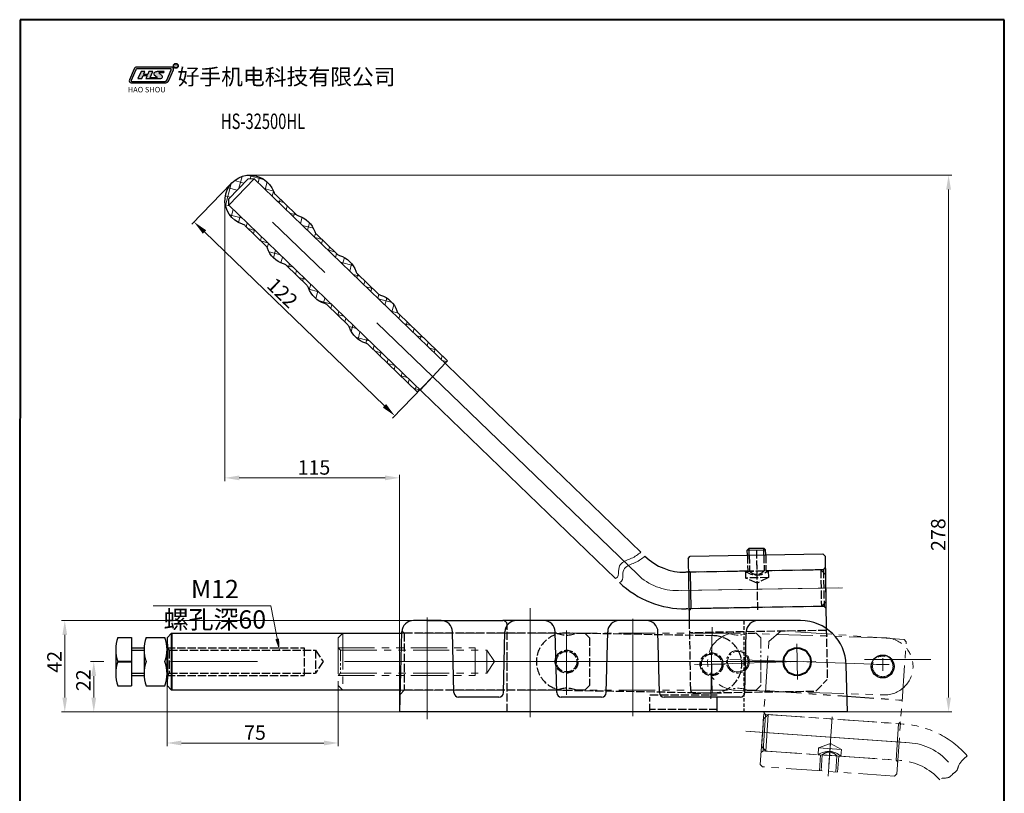
# Model space of a CAD drawing. Units: millimetres. Extents: x 11676 to 12107, y 537 to 1122.
# Drawn here: x 11676 to 12107, y 783 to 1122 of the extents above; entities that cross this region are included whole.
import ezdxf

# ---------------------------------------------------------------- set-up
doc = ezdxf.new("R2010")
doc.units = ezdxf.units.MM
for name, pattern in [('ACAD_ISO02W100', [15, 12, -3]), ('CENTER', [50.800000000000004, 31.75, -6.35, 6.35, -6.35]), ('DASHEDX2', [1.5, 1, -0.5]), ('PHANTOM2', [31.750000000000004, 15.875, -3.175, 3.175, -3.175, 3.175, -3.175])]:
    doc.linetypes.add(name, pattern=pattern)
for name, color, linetype, lineweight in [('1L', 7, 'Continuous', 40), ('3L', 6, 'CENTER', 13), ('5L', 1, 'Continuous', 13), ('7L', 3, 'Continuous', 30), ('8L', 4, 'PHANTOM2', 13)]:
    doc.layers.add(name, color=color, linetype=linetype, lineweight=lineweight)
doc.layers.add('2L', color=2, linetype='Continuous')
doc.layers.add('4L', color=5, linetype='ACAD_ISO02W100')
doc.layers.add('9L', color=5, linetype='ACAD_ISO02W100', plot=False)
doc.styles.add('ROMANS', font='ROMANS', dxfattribs={"width": 0.7})
doc.dimstyles.new('1', dxfattribs={"dimscale": 14, "dimtxt": 0.18, "dimasz": 0.14, "dimexe": 0.1, "dimexo": 0.01400000000000001, "dimgap": 0.02, "dimtad": 1, "dimtoh": 1, "dimdsep": 46, "dimtxsty": 'Standard', "dimcen": 0.6, "dimclrd": 256, "dimclre": 256, "dimclrt": 3, "dimadec": 1, "dimazin": 2, "dimtfac": 1, "dimtmove": 0, "dimatfit": 1, "dimfxl": 1, "dimtolj": 1, "dimtzin": 0, "dimlwd": 20, "dimlwe": 20, "dimarcsym": 0})

# ---------------------------------------------------------------- blocks, each defined once
blk = doc.blocks.new('*D4')
at = {"layer": '5L', "lineweight": 20}
for p, q in [((11769.07168509101, 1050.59819975657), (11751.6630933031, 1032.571075239783)), ((11836.00728301552, 953.0670670417185), (11757.16745576387, 1029.201803226365)), ((11856.97519382693, 965.7107681041407), (11839.56660203901, 947.6836435873529))]:
    blk.add_line(p, q, dxfattribs=at)
at = {"layer": '5L'}
for points in [[(11757.89684705285, 1029.95711001672), (11756.43806447489, 1028.44649643601), (11752.63561502174, 1033.578150960257)], [(11836.7366743045, 953.822373832073), (11835.27789172654, 952.311760251363), (11840.53912375766, 948.6907193078268)]]:
    blk.add_solid(points, dxfattribs=at)
at = {"layer": 'Defpoints', "color": 0}
for p in [(11769.20783813162, 1050.739190357435), (11752.63561502174, 1033.578150960257), (11857.11134686754, 965.8517587050073)]:
    blk.add_point(p, dxfattribs=at)
at = {"layer": '5L', "color": 3, "insert": (11791.31607645485, 1002.550107889064), "char_height": 6.3, "attachment_point": 5, "rotation": 316}
blk.add_mtext('\\A1;122', dxfattribs=at)
blk = doc.blocks.new('*D5')
at = {"layer": '5L', "lineweight": 20}
for p, q in [((11777.31657593534, 1054.097948282387), (12084.47591944895, 1054.097948282387)), ((12083.07591944895, 1047.797948282387), (12083.07591944895, 825.324519254217)), ((12038.97294231905, 819.024519254217), (12084.47591944895, 819.024519254217))]:
    blk.add_line(p, q, dxfattribs=at)
at = {"layer": '5L'}
for points in [[(12082.02591944895, 1047.797948282387), (12084.12591944895, 1047.797948282387), (12083.07591944895, 1054.097948282387)], [(12082.02591944895, 825.324519254217), (12084.12591944895, 825.324519254217), (12083.07591944895, 819.024519254217)]]:
    blk.add_solid(points, dxfattribs=at)
at = {"layer": 'Defpoints', "color": 0}
for p in [(11777.12057593534, 1054.097948282387), (12038.77694231905, 819.024519254217), (12083.07591944895, 819.024519254217)]:
    blk.add_point(p, dxfattribs=at)
at = {"layer": '5L', "color": 3, "insert": (12078.52591944895, 896.6547096409731), "char_height": 6.3, "attachment_point": 5, "rotation": 90}
blk.add_mtext('\\A1;278', dxfattribs=at)
blk = doc.blocks.new('*D6')
at = {"layer": '5L', "lineweight": 20}
for p, q in [((11766.12057593534, 1042.901948282387), (11766.12057593534, 920.1107096409729)), ((11842.58091931905, 819.2205192542175), (11842.58091931905, 922.9107096409729)), ((11772.42057593534, 921.5107096409729), (11836.28091931905, 921.5107096409729))]:
    blk.add_line(p, q, dxfattribs=at)
at = {"layer": '5L'}
for points in [[(11772.42057593534, 922.5607096409728), (11772.42057593534, 920.4607096409729), (11766.12057593534, 921.5107096409729)], [(11836.28091931905, 922.5607096409728), (11836.28091931905, 920.4607096409729), (11842.58091931905, 921.5107096409729)]]:
    blk.add_solid(points, dxfattribs=at)
at = {"layer": 'Defpoints', "color": 0}
for p in [(11766.12057593534, 1043.097948282387), (11842.58091931905, 921.5107096409729), (11842.58091931905, 819.0245192542175)]:
    blk.add_point(p, dxfattribs=at)
at = {"layer": '5L', "color": 3, "insert": (11805.11312226425, 926.0607096409728), "char_height": 6.3, "attachment_point": 5}
blk.add_mtext('\\A1;115', dxfattribs=at)
blk = doc.blocks.new('*D0')
at = {"layer": '5L', "lineweight": 20}
for p, q in [((11740.77691931905, 830.3285182426256), (11740.77691931905, 804.0023285324165)), ((11815.77691931905, 830.3285182426251), (11815.77691931905, 804.0023285324165)), ((11747.07691931905, 805.4023285324165), (11809.47691931905, 805.4023285324165))]:
    blk.add_line(p, q, dxfattribs=at)
at = {"layer": '5L'}
for points in [[(11747.07691931905, 806.4523285324165), (11747.07691931905, 804.3523285324165), (11740.77691931905, 805.4023285324165)], [(11809.47691931905, 806.4523285324165), (11809.47691931905, 804.3523285324165), (11815.77691931905, 805.4023285324165)]]:
    blk.add_solid(points, dxfattribs=at)
at = {"layer": 'Defpoints', "color": 0}
for p in [(11740.77691931905, 830.5245182426256), (11815.77691931905, 830.5245182426252), (11815.77691931905, 805.4023285324165)]:
    blk.add_point(p, dxfattribs=at)
at = {"layer": '5L', "color": 3, "insert": (11779.29392331905, 809.9523285324165), "char_height": 6.3, "attachment_point": 5}
blk.add_mtext('\\A1;75', dxfattribs=at)
blk = doc.blocks.new('*D1')
at = {"layer": '5L', "lineweight": 20}
for p, q in [((11713.02632229165, 841.024519254217), (11707.28991926287, 841.024519254217)), ((11708.68991926287, 834.7245192542171), (11708.68991926287, 825.3245192542174)), ((11842.58091931905, 819.0245192542175), (11707.28991926287, 819.0245192542175))]:
    blk.add_line(p, q, dxfattribs=at)
at = {"layer": '5L'}
for points in [[(11707.63991926287, 834.7245192542171), (11709.73991926287, 834.7245192542171), (11708.68991926287, 841.024519254217)], [(11707.63991926287, 825.3245192542174), (11709.73991926287, 825.3245192542174), (11708.68991926287, 819.0245192542175)]]:
    blk.add_solid(points, dxfattribs=at)
at = {"layer": 'Defpoints', "color": 0}
for p in [(11713.22232229165, 841.024519254217), (11708.68991926287, 819.0245192542175), (11842.77691931905, 819.0245192542175)]:
    blk.add_point(p, dxfattribs=at)
at = {"layer": '5L', "color": 3, "insert": (11704.13991926287, 832.884263351436), "char_height": 6.3, "attachment_point": 5, "rotation": 90}
blk.add_mtext('\\A1;22', dxfattribs=at)
blk = doc.blocks.new('*D2')
at = {"layer": '5L', "lineweight": 20, "ltscale": 0.3}
for p, q in [((11848.45202744873, 859.0245192542166), (11694.59231421253, 859.0245192542166)), ((11695.99231421253, 852.7245192542166), (11695.99231421253, 825.3245192542174)), ((11848.45202744873, 819.0245192542175), (11694.59231421253, 819.0245192542175))]:
    blk.add_line(p, q, dxfattribs=at)
at = {"layer": '5L', "ltscale": 0.3}
for points in [[(11694.94231421253, 852.7245192542166), (11697.04231421253, 852.7245192542166), (11695.99231421253, 859.0245192542166)], [(11694.94231421253, 825.3245192542174), (11697.04231421253, 825.3245192542174), (11695.99231421253, 819.0245192542175)]]:
    blk.add_solid(points, dxfattribs=at)
at = {"layer": 'Defpoints', "color": 0, "ltscale": 0.3}
for p in [(11848.64802744873, 859.0245192542166), (11695.99231421253, 819.0245192542175), (11848.64802744873, 819.0245192542175)]:
    blk.add_point(p, dxfattribs=at)
at = {"layer": '5L', "color": 3, "ltscale": 0.3, "insert": (11691.44231421253, 840.9560702496292), "char_height": 6.3, "attachment_point": 5, "rotation": 90}
blk.add_mtext('\\A1;42', dxfattribs=at)
blk = doc.blocks.new('好手logo1')
h = blk.add_hatch(color=1)
h.paths.add_polyline_path([(11.11916481454136, 2.842355597822376, 0.3006721582235384), (12.03924822207467, 3.450633089938577), (13.38010377484125, 6.600053715941129, 0.5376664960152272), (12.82805373032151, 7.43508722067142), (2.598289678706806, 7.43508722067142, 0.3006721582232747), (1.862222952680678, 6.948465226978834), (0.4695729685049628, 3.67738910255278, 0.5376664960151633), (1.021623013024893, 2.842355597822376)])
h.paths.add_polyline_path([(1.181623013024819, 3.242355597822353, -0.5376664960153383), (0.9976063315182273, 3.520700099399136), (2.330651772610736, 6.651776223825067, -0.3006721582233468), (2.698685135623919, 6.8950872206714), (12.56844918723891, 6.8950872206714, -0.5376664960152392), (12.7524658687455, 6.616742719094674), (11.47121485906132, 3.607322093091994, -0.3006721582233897), (10.91916481454155, 3.242355597822353)], flags=16)
h.paths.add_polyline_path([(9.299809027497986, 4.030631057863303), (5.281359509086997, 4.030631057863302), (5.645392146855329, 4.862586449357906, 0.5408806563826972), (5.553778522439416, 5.002673153155598), (4.631391060281203, 5.002673153155598, 0.2979590545940352), (4.53977743586529, 4.942759856953188), (4.140663906327517, 4.030631057863303), (2.999593614182686, 4.030631057863304), (3.905733662335934, 6.101511578718402), (5.046803954480765, 6.101511578718402), (4.747556056140411, 5.417614376687851, 0.5408806563826971), (4.839169680556324, 5.277527672890159), (5.76155714271431, 5.277527672890159, 0.2979590545939336), (5.853170767130223, 5.337440969092512), (6.187499557240243, 6.101511578718402), (7.328569849385076, 6.101511578718402), (6.581448783094856, 4.394050942743917, 0.5408806563824188), (6.67306240751077, 4.253964238946281), (8.536691499878089, 4.253964238946281, 0.6845374139141539), (8.604157303556121, 4.427777282062522), (7.775497640365984, 5.185179873697024, -0.4665409928803579), (7.801698582004611, 5.797652311404661, -0.1652283180955032), (8.654516537761765, 6.087381383055146), (10.71691973792076, 6.087381383055146), (10.55463571649625, 5.82292407270623), (9.248094782371481, 5.822924072706286, 0.6845374139154384), (9.180628978693449, 5.649111029589989), (10.0538945482092, 4.85093822727211, -0.5128874170461359), (9.9777202558965, 4.205708053584422, -0.1270455094229127)], flags=0)
h = blk.add_hatch(color=1)
h.paths.add_polyline_path([(13.39680317331868, 7.797727433742494, 1), (14.79680317331868, 7.797727433742494, 1)])
h.paths.add_polyline_path([(14.69680317331868, 7.797727433742494, -1), (13.49680317331868, 7.797727433742494, -1)], flags=16)
at = {"color": 1}
for p, q in [((3.905733662335933, 6.101511578718402), (2.999593614182686, 4.030631057863303)), ((5.046803954480765, 6.101511578718402), (3.905733662335933, 6.101511578718402)), ((4.747556056140411, 5.417614376687851), (5.046803954480765, 6.101511578718402)), ((6.187499557240244, 6.101511578718402), (5.853170767130223, 5.337440969092512)), ((7.328569849385076, 6.101511578718402), (6.187499557240244, 6.101511578718402)), ((6.581448783094856, 4.394050942743917), (7.328569849385076, 6.101511578718402)), ((10.71691973792076, 6.087381383055146), (8.654516537761765, 6.087381383055146)), ((9.248094782371481, 5.822924072706286), (10.55463571649625, 5.822924072706229)), ((10.55463571649625, 5.822924072706229), (10.71691973792076, 6.087381383055146)), ((2.999593614182686, 4.030631057863303), (4.140663906327518, 4.030631057863303)), ((4.140663906327518, 4.030631057863303), (4.53977743586529, 4.942759856953188)), ((4.631391060281203, 5.002673153155598), (5.553778522439416, 5.002673153155598)), ((5.76155714271431, 5.277527672890159), (4.839169680556324, 5.277527672890159)), ((5.645392146855329, 4.862586449357906), (5.281359509086997, 4.030631057863303)), ((5.281359509086997, 4.030631057863303), (9.299809027497986, 4.030631057863303)), ((8.536691499878089, 4.253964238946281), (6.67306240751077, 4.253964238946281)), ((7.775497640365984, 5.185179873697024), (8.604157303556121, 4.427777282062522)), ((10.0538945482092, 4.85093822727211), (9.180628978693449, 5.649111029589989))]:
    blk.add_line(p, q, dxfattribs=at)
for points in [[(1.021623013024737, 2.842355597822376), (11.11916481454136, 2.842355597822376, 0.3006721582234543), (12.03924822207455, 3.450633089938293), (13.38010377484125, 6.600053715941129, 0.5376664960152482), (12.82805373032147, 7.43508722067142), (2.598289678706806, 7.43508722067142, 0.300672158223283), (1.862222952680668, 6.948465226978811), (0.4695729685049628, 3.67738910255278, 0.5376664960150797)], [(10.91916481454155, 3.242355597822353, 0.3006721582233897), (11.47121485906132, 3.607322093091994), (12.7524658687455, 6.616742719094674, 0.5376664960152391), (12.56844918723891, 6.8950872206714), (2.698685135623919, 6.8950872206714, 0.3006721582233468), (2.330651772610736, 6.651776223825067), (0.9976063315182273, 3.520700099399136, 0.5376664960153383), (1.181623013024819, 3.242355597822353)]]:
    blk.add_lwpolyline(points, format="xyb", close=True, dxfattribs=at)
for radius in [0.7, 0.6]:
    blk.add_circle((14.09680317331868, 7.797727433742494), radius, dxfattribs=at)
for centre, radius, start, end in [((8.045360855078115, 5.480432046162008), 0.400000000000022, 127.5284783335197, 227.5723995748281), ((8.654516537761765, 4.687381383055225), 1.39999999999992, 90, 127.528478333536), ((9.248094782371481, 5.722924072706263), 0.1, 90, 227.572399574846), ((4.631391060281203, 4.902673153155632), 0.09999999999986509, 90, 156.3676075960532), ((4.839169680556324, 5.377527672890125), 0.0999999999999659, 156.3676075959622, 270), ((5.553778522439416, 4.902673153155632), 0.0999999999999659, 336.3676075959622, 90), ((5.76155714271431, 5.377527672890068), 0.09999999999986509, 270, 336.367607596054), ((6.67306240751077, 4.353964238946247), 0.0999999999999659, 156.367607595992, 270), ((8.536691499878089, 4.353964238946247), 0.1000000000000393, 270, 47.57239957483729), ((9.299809027498213, 5.43063105786328), 1.399999999999977, 269.9999999999935, 298.9615325730316), ((9.784031333496841, 4.555686054807182), 0.4000000000001685, 298.9615325730538, 47.57239957480103)]:
    blk.add_arc(centre, radius, start, end, dxfattribs=at)
at = {"color": 1, "attachment_point": 1}
for s, insert, char_height in [('{\\fSimSun|b0|i0|c134|p2;R}', (13.83670707586862, 8.22557621372053), 0.8008000000000001), ('{\\f@MS UI Gothic|b1|i1|c128|p34;HAO\\f@MS UI Gothic|b1|i1|c134|p34; \\f@MS UI Gothic|b1|i1|c128|p34;SHOU}', (0, 1.608988764044938), 1.6)]:
    blk.add_mtext(s, dxfattribs=dict(at, insert=insert, char_height=char_height))

msp = doc.modelspace()

# ---------------------------------------------------------------- hatches: boundary and pattern name
at = {"layer": '5L', "ltscale": 0.3}
h = msp.add_hatch(dxfattribs=at)
h.set_pattern_fill('ANSI37', color=256, scale=30, angle=30, style=0)
h.set_pattern_definition([(74.99999999999999, (10203.39712226425, 4755.967518963132), (-3.622221848584005, 0.9705714191344534), []), (165, (10203.39712226425, 4755.967518963132), (-0.9705714191344534, -3.622221848584005), [])])
h.paths.add_polyline_path([(11824.2220853478, 1010.819103480967, -0.1173203946324696), (11823.47352592198, 1011.988817212867, 0.2379154757153685), (11816.34668111659, 1018.871131241232, -0.1173203946324064), (11815.15155559547, 1019.578412244342), (11806.23859033933, 1028.185562742443, -0.1173203946323541), (11805.49003091352, 1029.355276474341, 0.2379154757153607), (11798.36318610812, 1036.237590502706, -0.1173203946324199), (11797.16806058701, 1036.944871505817), (11788.25509533086, 1045.552022003918, -0.1173203946323495), (11787.50653590505, 1046.721735735816, 0.5586835756609029), (11769.20783813162, 1050.739190357436), (11771.98189633466, 1048.060313490092), (11776.14984655742, 1052.376352292124), (11778.97784289902, 1052.425715151883), (11862.52456073661, 971.7455875641485), (11863.56654829229, 972.824597264655), (11842.20558035627, 993.4526442194924, -0.1173203946324076), (11841.45702093045, 994.6223579513912, 0.2379154757153741), (11834.33017612505, 1001.504671979756, -0.1173203946324945), (11833.13505060394, 1002.211952982867)])
h.paths.add_polyline_path([(11767.86330897167, 1040.916278346464), (11767.81394611191, 1043.744274688059), (11771.98189633466, 1048.060313490092), (11769.20783813162, 1050.739190357436, 0.5586835756608496), (11773.86146077103, 1032.591846800593, -0.1173203946324019), (11775.05658629214, 1031.884565797483), (11783.96955154829, 1023.27741529938, -0.1173203946323868), (11784.7181109741, 1022.107701567481, 0.237915475715362), (11791.8449557795, 1015.225387539117, -0.1173203946323052), (11793.04008130061, 1014.518106536008), (11801.95304655675, 1005.910956037906, -0.1173203946323806), (11802.70160598257, 1004.741242306007, 0.2379154757153551), (11809.82845078797, 997.8589282776425, -0.117320394632368), (11811.02357630907, 997.1516472745325), (11819.93654156522, 988.5444967764311, -0.1173203946322235), (11820.68510099103, 987.3747830445332, 0.2379154757154169), (11827.81194579643, 980.492469016167, -0.1173203946323148), (11829.00707131754, 979.7851880130579), (11850.36803925357, 959.1571410582205), (11851.41002680926, 960.236150758728)])

# ---------------------------------------------------------------- linework, layer by layer
at = {"ltscale": 0.3}
for p, q in [((11776.14984655742, 1052.376352292124), (11767.81394611191, 1043.744274688059)), ((11778.97784289901, 1052.425715151883), (11767.86330897167, 1040.916278346463)), ((11778.97784289901, 1052.425715151883), (11776.14984655742, 1052.376352292124)), ((11778.97784289902, 1052.425715151885), (11948.26146985302, 888.9504168437711)), ((11767.86330897167, 1040.916278346463), (11767.81394611191, 1043.744274688059)), ((11767.86330897167, 1040.916278346459), (11937.14693592568, 877.4409800383555)), ((11860.78827926224, 859.0245192542166), (11848.64802744873, 859.0245192542161)), ((11854.77692331905, 859.0245192542166), (11887.77691931905, 859.0245192542166)), ((12018.27387625998, 859.024519254217), (11887.77691931905, 859.0245192542166)), ((11993.82462704708, 827.4756548979117), (11994.47645286409, 854.1466801449801))]:
    msp.add_line(p, q, dxfattribs=at)
for p, q in [((11994.92148231922, 889.8505255975688), (11995.7073985502, 890.6643656788438)), ((11994.92148231922, 889.8505255975688), (12002.92026388047, 889.9901448490646)), ((11994.95987761338, 887.6508606682241), (11994.92148231922, 889.8505255975688)), ((11995.7073985502, 890.6643656788438), (12002.1064237992, 890.7760610800419)), ((12002.1064237992, 890.7760610800419), (12002.92026388047, 889.9901448490668)), ((12002.95865917463, 887.7904799197227), (12002.92026388047, 889.9901448490668)), ((11968.98128994575, 886.1972504056985), (11969.96368523447, 887.2145505072922)), ((11968.98128994575, 886.1972504056985), (11969.45559173228, 859.0245192542175)), ((11969.96368523447, 887.2145505072922), (12027.95485155354, 888.2267900806546)), ((12027.95485155354, 888.2267900806546), (12028.97215165514, 887.2443947919355)), ((12028.97215165514, 887.2443947919355), (12029.52521257831, 855.5595557238394)), ((11969.07204245923, 880.9980423908837), (11969.8858825405, 880.2121261599086)), ((11969.8858825405, 880.2121261599086), (11970.1651210435, 864.2145630374062)), ((11969.37920481253, 863.4007229561312), (11970.1651210435, 864.2145630374052)), ((11842.77691931905, 819.0245192542175), (11843.64956988504, 854.1487045353015)), ((11866.43861252817, 827.4756548979112), (11865.78678671115, 854.1466801449797)), ((11888.11523410993, 827.4756548979117), (11888.76705992695, 854.1466801449792)), ((11911.43861252817, 827.4756548979126), (11910.78678671115, 854.1466801449797)), ((11933.11523410993, 827.4756548979117), (11933.76705992695, 854.1466801449801)), ((11956.43861252817, 827.4756548979117), (11955.78678671115, 854.1466801449801)), ((11719.15538869157, 851.6245204982292), (11725.28039165981, 851.6245204982288)), ((11725.28039165981, 851.6245204982288), (11725.28039165981, 830.4245186749858)), ((11731.65314982801, 851.624521498229), (11739.85940149161, 851.6245214982295)), ((11740.77691931905, 851.5245254711376), (11742.77691931905, 853.5245254488605)), ((11740.77691931905, 851.5245254711376), (11740.77691931905, 830.5245182426256)), ((11742.77691931905, 853.5245254488605), (11843.63406230219, 853.5245243254526)), ((11718.28538897986, 846.3245186575132), (11718.28538897986, 835.7245158326214)), ((11725.28039165981, 847.0245184982291), (11730.73439874314, 847.0245191433677)), ((11730.73439874314, 847.0245191433678), (11730.73439957648, 835.0245203045446)), ((12038.77694231905, 819.024519254217), (12038.26770651472, 839.521260378558)), ((11725.28039165981, 835.0245209496834), (11730.73439957648, 835.0245203045447)), ((11719.15538869157, 830.4245186749858), (11725.28039165981, 830.4245186749858)), ((11731.65314784322, 830.4245176945), (11739.85940356762, 830.4245179496829)), ((11740.77691931905, 830.5245182426256), (11742.77691931905, 828.5245182052208)), ((11843.01294411198, 828.524517169511), (11742.77691931905, 828.5245182052208)), ((11886.11583113037, 825.524519254217), (11868.43801550773, 825.5245192542166)), ((11931.11583113037, 825.524519254217), (11913.43801550773, 825.5245192542179)), ((11991.82522406751, 825.524519254217), (11958.43801550773, 825.524519254217)), ((12038.77694231905, 819.024519254217), (11842.77691931905, 819.024519254217)), ((12001.52761943064, 794.9760863007268), (12000.59981185413, 796.0434068247314))]:
    msp.add_line(p, q)
at = {"color": 1, "linetype": 'DASHEDX2', "ltscale": 1.5}
msp.add_line((11993.485019959, 819.024519254217), (11993.485019959, 859.024519254217), dxfattribs=at)
at = {"ltscale": 0.3}
msp.add_lwpolyline([(11851.41002680926, 960.2361507587284), (11850.36803925357, 959.1571410582201), (11829.00707131754, 979.7851880130579, 0.1173203946323488), (11827.81194579643, 980.492469016167, -0.2379154757153738), (11820.68510099103, 987.3747830445318, 0.1173203946323445), (11819.93654156522, 988.5444967764311), (11811.02357630907, 997.1516472745325, 0.117320394632385), (11809.82845078797, 997.8589282776425, -0.2379154757153507), (11802.70160598257, 1004.741242306007, 0.1173203946323806), (11801.95304655675, 1005.910956037906), (11793.04008130061, 1014.518106536008, 0.1173203946323422), (11791.8449557795, 1015.225387539117, -0.2379154757153491), (11784.7181109741, 1022.107701567481, 0.1173203946323868), (11783.96955154829, 1023.27741529938), (11775.05658629214, 1031.884565797483, 0.1173203946323849), (11773.86146077103, 1032.591846800593, -1.624380808516455), (11787.50653590505, 1046.721735735817, 0.1173203946323828), (11788.25509533086, 1045.552022003918), (11797.16806058701, 1036.944871505817, 0.1173203946323488), (11798.36318610812, 1036.237590502707, -0.2379154757153739), (11805.49003091352, 1029.355276474342, 0.1173203946323873), (11806.23859033933, 1028.185562742443), (11815.15155559547, 1019.578412244342, 0.1173203946323895), (11816.34668111658, 1018.871131241232, -0.2379154757153857), (11823.47352592198, 1011.988817212866, 0.1173203946324257), (11824.2220853478, 1010.819103480967), (11833.13505060394, 1002.211952982867, 0.1173203946323895), (11834.33017612505, 1001.504671979756, -0.2379154757154087), (11841.45702093045, 994.6223579513908, 0.117320394632385), (11842.20558035627, 993.4526442194924), (11863.56654829229, 972.824597264655), (11862.52456073661, 971.7455875641467)], format="xyb", dxfattribs=at)
for centre, radius in [((12016.77694231905, 841.024519254217), 6), ((12054.22199521221, 838.9073267538251), 5)]:
    msp.add_circle(centre, radius, dxfattribs=at)
msp.add_circle((12016.77694231905, 841.024519254217), 6)
for centre, radius, start, end in [((11967.45095873875, 905.1734326079513), 25, 225.9999999999789, 270.9999999999757), ((11967.45095873875, 905.1734326079513), 41, 225.9999999999789, 270.9999999999757), ((11848.64802744873, 854.0245192542161), 5, 90, 178.5767951533622), ((11999.474960313, 854.024519254217), 5, 90, 178.5999999999871)]:
    msp.add_arc(centre, radius, start, end, dxfattribs=at)
for centre, radius, start, end in [((11860.78827926224, 854.0245192542166), 5, 1.400000000012944, 90), ((11893.76556737585, 854.0245192542161), 5, 90, 178.5999999999871), ((11905.78827926224, 854.0245192542166), 5, 1.400000000012944, 90), ((11938.76556737585, 854.024519254217), 5, 90, 178.5999999999871), ((11950.78827926224, 854.024519254217), 5, 1.400000000012944, 90), ((12018.27387625998, 839.024519254217), 20, 1.423204846637812, 90), ((11734.0318384547, 846.3245186575132), 15.74644947483691, 160.3311153013129, 199.6688846986871), ((11746.48084826659, 846.3245186606719), 15.74644947483691, 160.3311153013129, 199.6688846986871), ((11725.03170305303, 846.3245186606719), 15.74644947483691, 340.3311153013129, 19.66888469868711), ((11734.0318384547, 835.724514976082), 15.74644947483691, 160.3311153013129, 199.6688846986871), ((11746.48084826659, 835.7245149792407), 15.74644947483691, 160.3311153013129, 199.6688846986871), ((11725.03170305303, 835.7245149792407), 15.74644947483691, 340.3311153013129, 19.66888469868711), ((11868.43801550773, 827.5245192542166), 2, 181.3999999999868, 270), ((11886.11583113037, 827.524519254217), 2, 270, 358.5999999999871), ((11913.43801550773, 827.5245192542179), 2, 181.3999999999868, 270), ((11931.11583113037, 827.524519254217), 2, 270, 358.5999999999871), ((11958.43801550773, 827.524519254217), 2, 181.3999999999868, 270), ((11991.82522406751, 827.524519254217), 2, 270, 358.5999999999871)]:
    msp.add_arc(centre, radius, start, end)
at = {"layer": '1L', "linetype": 'ByBlock'}
for p, q in [((11676.4297697767, 1122.16897853969), (11676.24287088296, 537.1177385652027)), ((11946.42606900718, 1122.16897853969), (11676.4297697767, 1122.16897853969)), ((12107.47595082422, 1122.16897853969), (11676.4297697767, 1122.16897853969)), ((12107.47595082422, 537.1177385652027), (12107.47595082422, 1122.16897853969))]:
    msp.add_line(p, q, dxfattribs=at)
at = {"layer": '1L', "ltscale": 0.3}
for p, q in [((11742.77691931905, 853.5245254488605), (11742.77691931905, 828.5245182052208)), ((11740.78284972335, 848.724522627806), (11740.78285044166, 833.3245212931301)), ((11719.20413965981, 841.0245168167935), (11725.28039165981, 841.0245168167985))]:
    msp.add_line(p, q, dxfattribs=at)
msp.add_circle((12016.77694231905, 841.024519254217), 6, dxfattribs=at)
at = {"layer": '2L', "ltscale": 0.3}
for p, q in [((11995.7597557695, 887.6648225933741), (11995.7073985502, 890.6643656788433)), ((12002.15878101851, 887.7765179945727), (12002.1064237992, 890.7760610800415))]:
    msp.add_line(p, q, dxfattribs=at)
at = {"layer": '2L'}
for p, q in [((11725.28039165981, 846.0245184982291), (11730.73439881259, 846.024518498229)), ((11719.20413965981, 841.0245168167935), (11725.28039165981, 841.0245168167985)), ((11725.28039165981, 836.0245209496834), (11730.73439950703, 836.0245209496834))]:
    msp.add_line(p, q, dxfattribs=at)
at = {"layer": '3L', "linetype": 'CENTER', "ltscale": 5}
for p, q in [((11946.91091492365, 879.1333238506959), (11766.2316462556, 1053.613265443774)), ((12034.66139878719, 873.3415683774028), (11964.71368434605, 872.1206264802522)), ((12036.56536590466, 873.374802247059), (11966.24507765661, 872.1473570499184)), ((11979.39609388777, 833.871044262416), (11979.18666601037, 845.8692166217443)), ((12016.91322864721, 833.2167086112304), (12016.64065596362, 848.8323298967298)), ((12024.86521025266, 841.1657002873098), (12008.68867438544, 840.8833382211269)), ((11973.29229327821, 839.7654159947297), (11985.29046562009, 839.9748448719774)), ((12030.64427302018, 795.6316080370962), (12032.13371324757, 816.9315956382447)), ((11994.24430671714, 810.522013610389), (12064.40398393596, 805.6159710554907)), ((11996.14392518749, 810.3891793468479), (12065.93187955529, 805.5091301858488)), ((12030.30996103879, 790.8507239655883), (12031.3118035147, 805.1777388554192))]:
    msp.add_line(p, q, dxfattribs=at)
at = {"layer": '3L', "linetype": 'CENTER', "ltscale": 6}
for p, q in [((11899.77692331905, 864.5223339236218), (11899.77692331905, 816.6573285324162)), ((11854.77692331905, 860.2960717986089), (11854.77692331905, 815.8713285324161)), ((11944.77692331905, 859.8535189631316), (11944.77692331905, 817.1053285324165)), ((11915.77691931905, 854.7375063349996), (11915.77691931905, 826.5475063349991)), ((11979.39404453699, 833.9010131548616), (11979.18164875065, 846.0691596049151)), ((11979.39605156537, 833.7860305757904), (11979.18365577903, 845.9541770258438)), ((11979.40605004792, 833.7862050945), (11979.19365426158, 845.9543515445534)), ((12008.97402030457, 841.024519254217), (11713.22232229165, 841.024519254217)), ((12013.97736877261, 840.9756525161924), (12019.57651586549, 841.0733859922411)), ((12016.82580905707, 838.2249457077792), (12016.72807558102, 843.8240928006553)), ((11971.78252325302, 839.7390628609128), (11983.7806955949, 839.9484917381601))]:
    msp.add_line(p, q, dxfattribs=at)
at = {"layer": '3L', "ltscale": 4}
msp.add_line((11978.99073565623, 824.6834668396687), (11979.56065907971, 856.0782942367314), dxfattribs=at)
at = {"layer": '3L', "linetype": 'CENTER', "ltscale": 5}
for centre, start, end in [((11964.27737418512, 897.116818859161), 225.9999999999789, 270.9999999999757), ((12064.18796771168, 780.5700289293536), 41.00000000003036, 86.00000000001648)]:
    msp.add_arc(centre, 25, start, end, dxfattribs=at)
at = {"layer": '4L', "ltscale": 0.3}
for p, q in [((11998.92248642642, 889.8279078057531), (11999.17313788767, 875.468095207917)), ((11994.95987761338, 887.6508606682237), (11995.08204445844, 880.6519268021284)), ((11995.7597557695, 887.6648225933741), (11995.88192261457, 880.6658887272797)), ((11999.00612810529, 885.0360792324773), (11999.37877188754, 863.6873312454973)), ((12002.15878101851, 887.7765179945727), (12002.28094786357, 880.7775841284765)), ((12002.95865917463, 887.7904799197222), (12003.08082601969, 880.7915460536278)), ((11994.08219676329, 880.6344743956915), (11967.88726889969, 880.1772402290426)), ((11995.08204445844, 880.6519268021284), (11969.8858825405, 880.2121261599086)), ((11994.08731501496, 880.3412499537853), (11993.78897232138, 880.6293561440207)), ((11994.08219676329, 880.6344743956915), (12004.08067371485, 880.8089984600647)), ((11994.08219676329, 880.6344743956915), (11994.1345539826, 877.6349313102219)), ((12002.28094786357, 880.7775841284774), (11995.88192261457, 880.6658887272788)), ((12028.27698793764, 881.2313466958467), (12003.08082601969, 880.7915460536278)), ((12027.07717070345, 881.2104038081216), (12004.08067371485, 880.8089984600638)), ((12004.08067371485, 880.8089984600638), (12004.13303093416, 877.8094553745941)), ((12027.07717070345, 881.2104038081216), (12027.35640920644, 865.2128406856191)), ((12029.11177090663, 879.2456132306834), (12027.07717070345, 881.2104038081216)), ((12028.27698793764, 881.2313466958467), (12029.06290416861, 882.0451867771208)), ((12028.27698793764, 881.2313466958467), (12028.55622644063, 865.2337835733442)), ((12004.13303093416, 877.8094553745941), (11994.1345539826, 877.6349313102219)), ((11999.17381552292, 875.4292735101908), (11994.1345539826, 877.6349313102219)), ((12004.13303093416, 877.8094553745941), (11999.17381552292, 875.4292735101899)), ((12029.32119978388, 867.2474408888065), (12027.35640920644, 865.2128406856191)), ((12027.35640920644, 865.2128406856191), (11968.16650740268, 864.1796771065401)), ((12028.55622644063, 865.2337835733442), (11970.1651210435, 864.2145630374062)), ((11969.45559173228, 859.0245192542175), (11969.99352951911, 828.206084086627)), ((11843.65889923241, 854.5242107669542), (11844.63406217619, 853.524519254217)), ((11889.77691931905, 819.024519254217), (11889.77691931905, 857.0245192542166)), ((12029.53987843654, 854.7193492684974), (11969.54901672716, 853.6722048822603)), ((12029.52521257831, 855.5595557238394), (12029.91458160275, 833.2526192534897)), ((11844.63406217619, 853.524519254217), (11844.63406217619, 828.5245192542166)), ((11911.27693050866, 853.524519254217), (11844.63406217619, 853.524519254217)), ((11980.24321559468, 852.3562924092375), (11915.25392321223, 853.5360701967047)), ((11923.77691931905, 853.5245243350005), (11925.77691931905, 851.5245243350005)), ((11925.77691931905, 851.5245243349996), (11925.77691931905, 830.5245163349996)), ((11740.77691949034, 847.0245192505276), (11800.77691931905, 847.0245189089123)), ((11741.77691931905, 846.0245192448342), (11805.77691933855, 846.0245188804442)), ((11800.77691931905, 847.0245189089123), (11800.77691931905, 835.0245189089123)), ((11805.77691931905, 846.0245189089123), (11809.20145285801, 841.0245189089123)), ((11805.77691931905, 846.0245189089123), (11805.77691931905, 836.0245189089123)), ((11809.20145285801, 841.0245189089123), (11805.77691931905, 836.0245189089123)), ((11740.77691949034, 835.0245192505276), (11800.77691931905, 835.0245189089123)), ((11741.77691931905, 836.0245192452717), (11805.77691931905, 836.0245189089123)), ((12025.00260515916, 828.166118745522), (12029.91458160275, 833.2526192534897)), ((11842.97057575127, 826.8191906512943), (11844.63406217619, 828.524519254217)), ((11911.27694550847, 828.5245192542175), (11844.63406217619, 828.5245192542166)), ((11914.80016252474, 828.5401885111451), (11979.78945490719, 827.3604107236779)), ((11925.77691931905, 830.5245163349996), (11923.77691931905, 828.5245163349996)), ((11925.77691931905, 830.5245163349996), (11923.77691931905, 828.5245163350005)), ((11969.99352951911, 828.206084086627), (11971.01082962071, 827.2236887979088)), ((11971.01082962071, 827.2236887979088), (12025.00260515916, 828.166118745522)), ((11952.27694231905, 826.524519254217), (11981.77694231905, 826.524519254217)), ((11952.27694231905, 819.024519254217), (11952.27694231905, 825.524519254217)), ((11981.77694231905, 820.0245192542175), (11952.27694231905, 820.024519254217))]:
    msp.add_line(p, q, dxfattribs=at)
at = {"layer": '4L'}
msp.add_line((11981.77694231905, 819.024519254217), (11981.77694231905, 825.524519254217), dxfattribs=at)
at = {"layer": '4L', "ltscale": 0.3}
for centre, radius in [((11915.77691931905, 841.0245165333004), 5), ((11915.77691931905, 841.0245165333004), 4.5), ((11915.77691931905, 841.0245165333004), 4.5), ((11979.2898536722, 839.8701038008176), 5), ((11979.2898536722, 839.8701038008176), 4.5), ((11979.29137994907, 839.8701304420802), 4.5)]:
    msp.add_circle(centre, radius, dxfattribs=at)
for centre, radius, start, end in [((11998.9724449958, 886.9657832828334), 8.000000000001572, 232.3178125465544, 309.6821874534944), ((11999.03212277347, 883.5468456899653), 4.268919542695203, 222.4438962798172, 319.5561037202178), ((11915.02704286848, 841.0381293539249), 12.5, 88.96000000004162, 268.9600000000416), ((11915.77691944894, 865.1863230794347), 12.49990275644343, 248.8996313410677, 291.1003673826332), ((11980.01633525094, 839.8583515664577), 12.5, 268.9600000000416, 88.96000000004162), ((11915.77691944894, 816.8627096409728), 12.49990275644343, 68.89963261736678, 111.1003686589324)]:
    msp.add_arc(centre, radius, start, end, dxfattribs=at)
at = {"layer": '5L', "ltscale": 0.3}
for p, q in [((11862.52456073661, 971.7455875641467), (11851.69813299846, 959.9579298458661)), ((12016.77694231905, 841.024519254217), (11979.29985215475, 839.8702783195267)), ((12046.21893601654, 841.931290675785), (12075.30412226425, 841.931290675785)), ((11979.2898536722, 839.8701038008176), (11979.50800875267, 827.3720076113632)), ((12035.93309245569, 799.5873145452465), (12025.95745195309, 800.2848792826876)), ((12027.75306724356, 800.159317629948), (12034.13747716522, 799.7128761979848)), ((12035.95354987453, 799.8798692646506), (12036.22564717509, 799.5668571263982))]:
    msp.add_line(p, q, dxfattribs=at)
at = {"layer": '5L', "lineweight": 20, "ltscale": 0.3}
msp.add_line((12016.58104295472, 841.0307993063575), (11987.3361123778, 841.9683199027377), dxfattribs=at)
at = {"layer": '5L', "ltscale": 0.3}
for points in [[(11948.26146985302, 888.9504168437711), (11944.21988982469, 886.2851888852597), (11939.80988982469, 884.0611888852595), (11938.58288982469, 881.5411888852595), (11938.03988982469, 878.0611888852595), (11937.14693592567, 877.4409800383637)], [(11950.08449947728, 887.1899375994844), (11946.04291944895, 884.524709640973), (11941.63291944894, 882.3007096409729), (11940.40591944895, 879.7807096409729), (11939.86291944895, 876.3007096409729), (11938.96996554992, 875.680500794077)]]:
    msp.add_spline(points, degree=3, dxfattribs=at)
at = {"layer": '8L'}
for p, q in [((12009.70326405633, 854.5509034213401), (12004.36666143631, 849.9118655387624)), ((12063.57172277036, 850.784053839157), (12009.70326405633, 854.5509034213401)), ((11815.77691931905, 851.5245254711376), (11817.77691931905, 853.5245254488605)), ((11815.77691931905, 851.5245254711376), (11815.77691931905, 830.5245182426256)), ((11817.77691931905, 853.5245254488605), (11918.63406230219, 853.5245243254526)), ((11817.77691931905, 853.5245254488605), (11817.776920094, 828.5245174302677)), ((11986.27693050866, 853.524519254217), (11919.63406217619, 853.524519254217)), ((12055.39514797693, 851.4550977787608), (11990.42866276036, 853.5421527865765)), ((12000.59981185413, 796.0434068247314), (12004.36666143631, 849.9118655387624)), ((12060.45365486972, 791.8580184000834), (12064.49953034688, 849.7167333151538)), ((12064.49953034688, 849.7167333151538), (12063.57172277036, 850.784053839157)), ((11815.77691949034, 847.0245192505276), (11875.77691931905, 847.0245189089123)), ((11816.77691931905, 846.0245192448342), (11880.77691933855, 846.0245188804442)), ((11875.77691931905, 847.0245189089123), (11875.77691931905, 835.0245189089123)), ((11880.77691931905, 846.0245189089123), (11880.77691931905, 836.0245189089123)), ((11880.77691931905, 846.0245189089123), (11884.20145285801, 841.0245189089123)), ((11884.20145285801, 841.0245189089123), (11880.77691931905, 836.0245189089123)), ((12054.26254510563, 837.0228229606432), (12054.26254510563, 842.6228229606436)), ((12051.46254510563, 839.8228229606434), (12057.06254510564, 839.8228229606434)), ((11815.77691949034, 835.0245192505276), (11875.77691931905, 835.0245189089123)), ((11816.77691931905, 836.0245192452717), (11880.77691931905, 836.0245189089123)), ((11815.77691931905, 830.5245182426256), (11817.77691931905, 828.5245182052208)), ((11918.01294411198, 828.524517169511), (11817.77691931905, 828.5245182052208)), ((11986.27694550847, 828.5245192542175), (11919.63406217619, 828.5245192542166)), ((11989.62594929582, 828.555043087897), (12054.59243451238, 826.4679880800809)), ((12002.85294595606, 828.2647256481246), (12062.70678897165, 824.0793372234775)), ((12002.85992160344, 828.3644820531504), (12062.71376461903, 824.1790936285033)), ((12001.15786364408, 804.0239192268114), (12001.99494132901, 815.9946878299288)), ((12001.8164019368, 801.9729859472959), (12002.93250551671, 817.9340107514531)), ((12001.99494132901, 815.9946878299288), (12004.12958237702, 817.8503029829603)), ((12002.93250551671, 817.9340107514527), (12002.19025945549, 818.7878671706567)), ((12002.93250551671, 817.9340107514531), (12061.19024605188, 813.8602326847963)), ((12003.01347879711, 801.8892781788027), (12004.12958237702, 817.8503029829603)), ((12004.12958237702, 817.8503029829608), (12063.18429487361, 813.720795207832)), ((12001.08810717034, 803.0263551765497), (12001.8065988499, 813.3012648942281)), ((12060.07414247197, 797.8992078806391), (12061.19024605188, 813.8602326847963)), ((12062.04410247108, 814.6024787460087), (12061.19024605188, 813.8602326847972)), ((12001.15786364408, 804.0239192268114), (12003.01347879711, 801.8892781788027)), ((12025.95745195309, 800.2848792826885), (12026.16672137432, 803.2775714334684)), ((12026.16672137432, 803.2775714334684), (12031.31451199195, 805.2164718846702)), ((12026.16672137432, 803.2775714334684), (12036.14236187692, 802.580006696026)), ((12031.31451199195, 805.2164718846689), (12036.14236187692, 802.580006696026)), ((12035.93309245569, 799.5873145452465), (12036.14236187692, 802.580006696026)), ((12001.8164019368, 801.9729859472959), (12000.9625455176, 801.2307398860835)), ((12001.8164019368, 801.9729859472959), (12026.95501600335, 800.2151228089429)), ((12003.01347879711, 801.8892781788027), (12025.95745195309, 800.2848792826885)), ((12026.46672068714, 793.2321744571245), (12026.95501600335, 800.2151228089429)), ((12027.26477192735, 793.1763692781287), (12027.75306724356, 800.1593176299489)), ((12033.64918184901, 792.7299278461664), (12034.13747716522, 799.7128761979839)), ((12034.44723308922, 792.6741226671711), (12034.93552840543, 799.6570710189908)), ((12034.93552840543, 799.6570710189908), (12060.07414247197, 797.8992078806391)), ((12035.93309245569, 799.587314545247), (12062.06819129371, 797.7597704036748)), ((12060.81638853319, 797.0453514614364), (12060.07414247197, 797.8992078806391)), ((12059.38633434571, 790.9302108235674), (12001.52761943064, 794.9760863007268)), ((12060.45365486972, 791.8580184000834), (12059.38633434571, 790.9302108235674))]:
    msp.add_line(p, q, dxfattribs=at)
at = {"layer": '8L', "ltscale": 0.3}
for p, q in [((11995.27691931905, 853.5245234717581), (11998.77692022128, 853.5245234327726)), ((11998.77691931905, 853.5245243350005), (12000.77691931905, 851.5245243350005)), ((11998.77691931905, 853.5245243349996), (12000.77691931905, 851.5245243349996)), ((12000.77691931905, 851.5245243350005), (12000.77691931905, 836.5245183599795)), ((11815.77691949034, 847.0245192505276), (11816.77691931905, 846.0245192448342)), ((11816.77691931905, 846.0245192448342), (11816.77691931905, 836.0245192452717)), ((11816.77691931905, 836.0245192452726), (11815.77691931905, 835.0245190792316)), ((12000.77691931905, 836.5245183599795), (12000.77691931905, 830.5245163349996)), ((11998.77691931905, 828.5245163350005), (11995.27690086093, 828.5245163711656)), ((12000.77691931905, 830.5245163349996), (11998.77691931905, 828.5245163349996))]:
    msp.add_line(p, q, dxfattribs=at)
at = {"layer": '8L', "linetype": 'CENTER', "ltscale": 6}
for p, q in [((12013.97736877261, 840.9756525161924), (12019.57651586549, 841.0733859922411)), ((12016.82580905707, 838.2249457077792), (12016.72807558102, 843.8240928006553)), ((12016.77694231905, 841.024519254217), (12054.26254510563, 839.8228229606434))]:
    msp.add_line(p, q, dxfattribs=at)
at = {"layer": '8L', "ltscale": 0.3}
for centre, radius in [((11990.77691931905, 841.0245165333004), 5), ((11990.77691931905, 841.0245165333004), 4.5), ((12016.77694231905, 841.024519254217), 6)]:
    msp.add_circle(centre, radius, dxfattribs=at)
at = {"layer": '8L'}
for centre, radius in [((11990.77691931905, 841.0245165333004), 4.5), ((12016.77694231905, 841.024519254217), 6), ((12054.23957851899, 838.9365423407389), 5), ((12054.23957851899, 838.9365423407389), 4.5)]:
    msp.add_circle(centre, radius, dxfattribs=at)
for centre, radius, start, end in [((11990.02730602809, 841.0485979372365), 12.5, 88.15999999997726, 268.1599999999773), ((12054.99379124465, 838.9615429294208), 12.5, 268.1599999999773, 88.15999999997726), ((12060.3242794501, 772.8206691471805), 41, 41.00000000003036, 86.00000000001648), ((12030.50964316548, 793.70631141682), 8.000000000001572, 47.31781254653814, 124.6821874535003), ((12030.74817252509, 797.1174401809794), 4.268919542695203, 37.44389627979646, 134.5561037201616), ((12060.3242794501, 772.8206691471805), 25, 41.00000000003036, 86.00000000001648)]:
    msp.add_arc(centre, radius, start, end, dxfattribs=at)
at = {"layer": '8L', "ltscale": 0.3}
for centre, start, end in [((11990.77691944895, 865.1863230794347), 248.8996313410677, 291.1003673826332), ((11990.77691944895, 816.8627096409728), 68.89963261736678, 111.1003686589324)]:
    msp.add_arc(centre, 12.49990275644343, start, end, dxfattribs=at)
at = {"layer": '8L'}
msp.add_spline([(12091.26737223924, 799.7190893357915), (12087.41391944895, 795.283709640973), (12086.70891944895, 793.4067096409731), (12084.59491944895, 791.5297096409731), (12083.18491944895, 790.3567096409729), (12079.19201895567, 789.2221448719433), (12079.19201999258, 789.2221436791197)], degree=3, dxfattribs=at)
at = {"layer": '9L', "ltscale": 0.3}
for p, q in [((12029.0943185002, 880.2454609258402), (12029.2740782865, 869.9470296657282)), ((12029.11177090663, 879.2456132306834), (12029.32119978388, 867.2474408888065)), ((12028.55622644063, 865.2337835733442), (12029.37006652191, 864.4478673423682)), ((11920.27691931905, 853.5245234717581), (11923.77692022128, 853.5245234327726)), ((11923.77691931905, 853.5245243349996), (11925.77691931905, 851.5245243349996)), ((11740.77691949034, 847.0245192505276), (11741.77691931905, 846.0245192448342)), ((11741.77691931905, 846.0245192448342), (11741.77691931905, 836.0245192452717)), ((11741.77691931905, 836.0245192452726), (11740.77691931905, 835.0245190792316)), ((11923.77691931905, 828.5245163350005), (11920.27690086092, 828.5245163711656))]:
    msp.add_line(p, q, dxfattribs=at)
msp.add_arc((11887.77691931905, 857.0245192542166), 2, 0, 90, dxfattribs=at)

# ---------------------------------------------------------------- block references
at = {"xscale": 1.494429640704008, "yscale": 1.494429640703995, "zscale": 1.494429640704}
msp.add_blockref('好手logo1', (11723.5715971224, 1090.32379456009), dxfattribs=at)

# ---------------------------------------------------------------- texts
at = {"layer": '1L', "style": 'ROMANS', "width": 0.7}
msp.add_text('HS-32500HL', height=6.75, dxfattribs=at).set_placement((11764.37708862447, 1074.297069962134))
at = {"layer": '7L', "color": 3, "insert": (11761.73159590023, 876.8430356098675), "char_height": 6.4000032, "attachment_point": 2}
msp.add_mtext('{\\fFangSong_GB2312|b0|i0|c134|p49;\\H1.25x;M12 螺孔深60}', dxfattribs=at)
at = {"layer": '8L', "linetype": 'Continuous', "insert": (11745.37505147051, 1100.656120864856), "char_height": 7, "width": 107.8336248733907, "attachment_point": 1, "style": 'ROMANS'}
msp.add_mtext('{\\fSimSun|b0|i0|c134|p2;\\C4;好手机电科技有限公司}', dxfattribs=at)

# ---------------------------------------------------------------- dimensions: what is measured, and where the dimension line sits
at = {"layer": '5L', "ltscale": 0.3}
for base, p1, p2, angle, text, picture, middle, dimtype in [((12083.07591944895, 819.024519254217), (11777.12057593534, 1054.097948282387), (12038.77694231905, 819.024519254217), 90, '278', '*D5', (12083.07591944895, 896.6547096409731), 128), ((11752.63561502174, 1033.578150960257), (11857.11134686753, 965.8517587050069), (11769.20783813162, 1050.739190357436), 135.99999999999818, '122', '*D4', (11788.15538086926, 999.2771117975235), 129), ((11695.99231421253, 819.0245192542175), (11848.64802744873, 859.0245192542166), (11848.64802744873, 819.0245192542175), 90, '42', '*D2', (11695.99231421253, 840.9560702496292), 128)]:
    dim = msp.add_linear_dim(base=base, p1=p1, p2=p2, angle=angle, text=text, dimstyle='1', override={"dimtxt": 0.45, "dimasz": 0.45, "dimgap": 0.1}, dxfattribs=at)
    dim.commit()
    dim.dimension.update_dxf_attribs({"geometry": picture, "text_midpoint": middle, "dimtype": dimtype})
dim = msp.add_linear_dim(base=(11842.58091931905, 921.5107096409729), p1=(11766.12057593534, 1043.097948282387), p2=(11842.58091931905, 819.0245192542175), text='115', dimstyle='1', override={"dimtxt": 0.45, "dimasz": 0.45, "dimgap": 0.1}, dxfattribs=at)
dim.commit()
dim.dimension.update_dxf_attribs({"geometry": '*D6', "text_midpoint": (11805.11312226425, 921.5107096409729), "dimtype": 128})
dim = msp.add_linear_dim(base=(11708.68991926287, 819.0245192542175), p1=(11713.22232229165, 841.024519254217), p2=(11842.77691931905, 819.0245192542175), angle=90, dimstyle='1', override={"dimtxt": 0.45, "dimasz": 0.45, "dimgap": 0.1}, dxfattribs=at)
dim.commit()
dim.dimension.update_dxf_attribs({"geometry": '*D1', "text_midpoint": (11708.68991926287, 832.884263351436), "dimtype": 128})
dim = msp.add_linear_dim(base=(11815.77691931905, 805.4023285324165), p1=(11740.77691931905, 830.5245182426256), p2=(11815.77691931905, 830.5245182426252), dimstyle='1', override={"dimtxt": 0.45, "dimasz": 0.45, "dimgap": 0.1}, dxfattribs=at)
dim.commit()
dim.dimension.update_dxf_attribs({"geometry": '*D0', "text_midpoint": (11779.29392331905, 805.4023285324165), "dimtype": 128})

# ---------------------------------------------------------------- leaders
msp.add_leader([(11789.9949193288, 846.0245190626392), (11786.24392331905, 865.4473285324166), (11734.69092331905, 865.4473285324166)], dimstyle='1', override={"dimtxt": 0.36, "dimasz": 0.36, "dimgap": 0.06}, dxfattribs=at)

doc.saveas('drawing.dxf')
